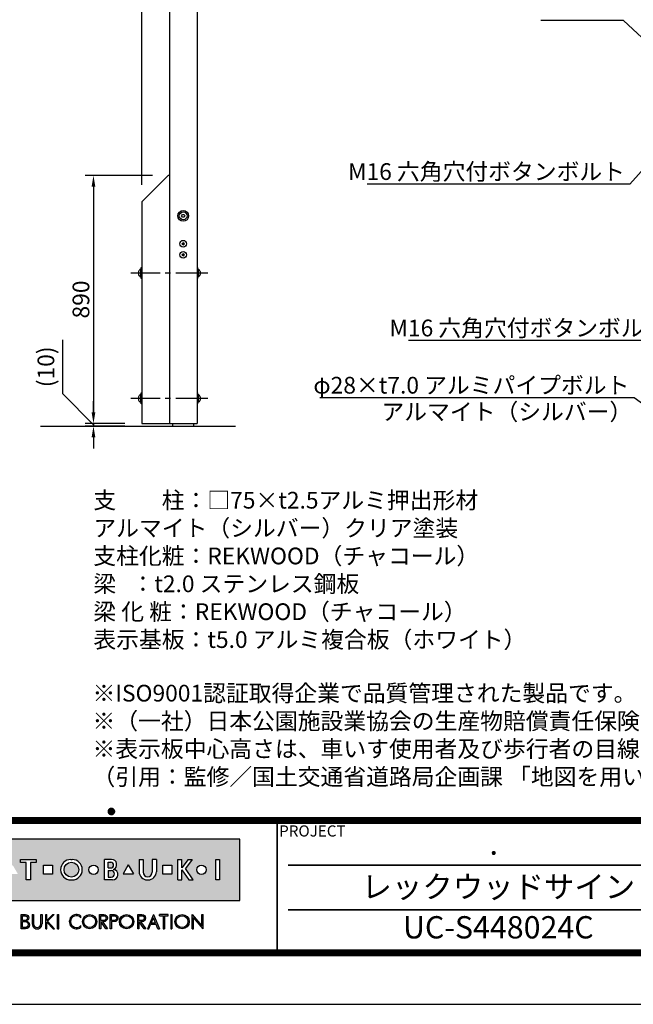
# Model space of a CAD drawing. Extents: x 0 to 8400, y 0 to 5940.
# Drawn here: x 3966 to 6169, y 0 to 3533 of the extents above; entities that cross this region are included whole.
import ezdxf
from ezdxf.enums import TextEntityAlignment as Align

# ---------------------------------------------------------------- set-up
doc = ezdxf.new("R2010")
doc.units = 0
doc.header["$LTSCALE"] = 6
doc.linetypes.add('CENTER2', pattern=[28.575000000000003, 19.05, -3.175, 3.175, -3.175])
doc.layers.get('0').update_dxf_attribs({"linetype": 'CONTINUOUS'})
doc.layers.get('DEFPOINTS').update_dxf_attribs({"linetype": 'CONTINUOUS'})
for name, color, linetype in [('P001', 131, 'CONTINUOUS'), ('P004', 41, 'CONTINUOUS'), ('P020', 121, 'CONTINUOUS'), ('P_1CENTER', 2, 'CONTINUOUS'), ('P_2DIM', 6, 'CONTINUOUS'), ('P_3TEXT', 60, 'CONTINUOUS'), ('P_5DRAWFRAME', 104, 'CONTINUOUS'), ('P_7THICK', 7, 'CONTINUOUS')]:
    doc.layers.add(name, color=color, linetype=linetype)
doc.styles.add('BIGFONT', font='simplex.shx', dxfattribs={"bigfont": 'extfont2.shx'})
doc.dimstyles.new('DIMBIGFONT$0', dxfattribs={"dimscale": 20, "dimtxt": 3, "dimasz": 2, "dimexe": 1.5, "dimexo": 3, "dimgap": 0.75, "dimtad": 1, "dimdec": 1, "dimtxsty": 'BIGFONT', "dimsah": 1, "dimcen": 0, "dimclrt": 230, "dimadec": 1, "dimazin": 3, "dimtfac": 0.6, "dimtdec": 1, "dimtofl": 0, "dimtmove": 0, "dimatfit": 3, "dimtvp": 1, "dimtolj": 1})
doc.dimstyles.new('DIMBIGFONT$7', dxfattribs={"dimscale": 20, "dimtxt": 3, "dimasz": 2, "dimexe": 1.5, "dimexo": 3, "dimgap": 0.75, "dimtad": 1, "dimdec": 1, "dimtxsty": 'BIGFONT', "dimsah": 1, "dimcen": 0, "dimclrt": 230, "dimadec": 1, "dimazin": 3, "dimtfac": 0.6, "dimtdec": 1, "dimtofl": 0, "dimtmove": 0, "dimatfit": 3, "dimtvp": 1, "dimtolj": 1})

# ---------------------------------------------------------------- blocks, each defined once
blk = doc.blocks.new('DFP3')
h = blk.add_hatch(color=83)
h.paths.add_polyline_path([(180.7771999999999, 29.65329999999994), (180.7771999999999, 18.64834950495063), (237.7772, 18.64834950495063), (237.7772, 29.65329999999994)])
h.paths.add_polyline_path([(204.1796504950495, 24.95080000000035), (204.1796504950495, 23.35084950495056), (202.5796999999999, 23.35084950495056), (202.5796999999999, 24.95080000000001)], flags=16)
h.paths.add_polyline_path([(207.4712594059405, 25.98498316831709), (207.697001980198, 25.98498316831709, -1), (207.697001980198, 22.31666633663386), (207.4712594059405, 22.31666633663386, -1)], flags=16)
h.paths.add_polyline_path([(208.9103683168316, 24.15082475247547, -1), (206.2578930693068, 24.15082475247547, -1)], flags=0)
h.paths.add_polyline_path([(201.2633386138613, 25.9849831683171), (201.2633386138613, 25.42062673267328), (200.2192792079208, 25.42062673267328), (200.2192792079208, 22.31666633663386), (199.4856158415841, 22.31666633663386), (199.4856158415841, 25.42062673267328), (198.4415564356435, 25.42062673267328), (198.4415564356435, 25.98498316831709)], flags=16)
h.paths.add_polyline_path([(212.4028175742573, 24.15082475247547, -1), (210.7228695544553, 24.15082475247547, -1)], flags=16)
h.paths.add_polyline_path([(197.9543973209085, 23.40117101048351), (196.1069333721607, 23.40117101048351), (197.0306653465346, 25.00112150553295)], flags=16)
h.paths.add_polyline_path([(213.5098732673266, 25.9849831683171), (214.7937841584158, 25.98498316831709, -0.8268396299405429), (215.132258940184, 24.21557239597574, -0.9235794106673716), (214.9811397058823, 22.31666633663386), (213.5098732673266, 22.31666633663386)], flags=16)
h.paths.add_polyline_path([(193.0237346534653, 22.31666633663386), (192.7979920792079, 22.31666633663386, -1), (192.7979920792079, 25.98498316831709), (193.0237346534653, 25.98498316831709, -1)], flags=16)
h.paths.add_polyline_path([(214.1588831683168, 25.47706237623782), (214.6385861386138, 25.47706237623782, -1), (214.6385861386138, 24.46122079207927), (214.1588831683168, 24.46122079207927)], flags=0)
h.paths.add_polyline_path([(214.1588831683168, 23.98151782178226), (214.7373485148514, 23.98151782178226, -1.000000696587788), (214.7373485148514, 22.82458712871313), (214.1588831683167, 22.82458712871313)], flags=0)
h.paths.add_polyline_path([(194.237100990099, 24.15082475247547, -1), (191.5846257425742, 24.15082475247547, -1)], flags=0)
h.paths.add_polyline_path([(216.8470323820617, 23.40117101048351), (217.7707643564355, 25.001121505533), (218.6944963308095, 23.40117101048351)], flags=16)
h.paths.add_polyline_path([(189.5181641089108, 24.15082475247547, -1), (187.8382160891088, 24.15082475247547, -1)], flags=16)
h.paths.add_polyline_path([(219.7177940594059, 25.98498316831709), (220.4514574257425, 25.98498316831709), (220.4514574257425, 23.69933960396035, 1.000000186147331), (222.0880910891088, 23.69933960396035), (222.0880910891088, 25.9849831683171), (222.8217544554455, 25.98498316831709), (222.8217544554455, 23.79810198019809, -0.4142135623730698), (221.3403188118811, 22.31666633663386), (221.1992297029703, 22.31666633663386, -0.4142135623731069), (219.7177940594059, 23.79810198019822)], flags=16)
h.paths.add_polyline_path([(187.0697742574257, 25.98498316831709), (185.8689092457776, 24.35977938264444), (187.267299009901, 22.31666633663386), (186.4772, 22.31666633663386), (185.2073980198019, 24.15082475247546), (185.2073980198019, 22.31666633663386), (184.5019524752474, 22.31666633663385), (184.5019524752474, 25.98498316831709), (185.2073980198019, 25.98498316831709), (185.2073980198019, 24.47750579499151), (186.3492172393709, 25.9849831683171)], flags=16)
h.paths.add_polyline_path([(223.9970267326732, 24.95080000000002), (225.5969772277228, 24.95080000000001), (225.5969772277228, 23.35084950495056), (223.9970267326732, 23.35084950495056)], flags=16)
h.paths.add_polyline_path([(226.687596039604, 25.98498316831709), (227.3930415841584, 25.9849831683171), (227.3930415841584, 24.4775057949916), (228.5348608037275, 25.98498316831709), (229.2554178217821, 25.98498316831709), (228.0545528101339, 24.35977938264445), (229.4529425742574, 22.31666633663386), (228.6628435643564, 22.31666633663386), (227.3930415841584, 24.15082475247553), (227.3930415841584, 22.31666633663386), (226.6875960396039, 22.31666633663386)], flags=16)
h.paths.add_polyline_path([(231.7602433168317, 24.15082475247547, -1), (230.0802952970297, 24.15082475247547, -1)], flags=16)
h.paths.add_polyline_path([(233.4880910891088, 25.9849831683171), (234.1653188118812, 25.98498316831709), (234.1653188118811, 22.31666633663385), (233.4880910891088, 22.31666633663386)], flags=16)
h = blk.add_hatch(color=0)
edge = h.paths.add_edge_path(flags=16)
edge.add_line((198.7944098991748, 15.89827044520379), (199.2657164076198, 15.89827127513954))
edge.add_arc((199.2657171527633, 15.47511681969394), 0.4231544554462469, -90.00010089361018, 90.00010089361012, ccw=False)
edge.add_line((199.2657164076198, 15.05196236424835), (198.7944098991748, 15.05196236424835))
edge.add_line((198.7944098991748, 15.05196236424835), (198.7944098991748, 15.89827044520379))
edge = h.paths.add_edge_path(flags=16)
edge.add_line((198.7944098991748, 14.87128448131298), (199.2657164076198, 14.87128448131298))
edge.add_arc((199.2657164076198, 14.31724539424268), 0.5540390870702971, -90, 90, ccw=False)
edge.add_line((199.2657164076198, 13.76320630717238), (198.7944098991748, 13.76320630717238))
edge.add_line((198.7944098991748, 13.76320630717238), (198.7944098991748, 14.87128448131298))
edge = h.paths.add_edge_path()
edge.add_line((198.5685627529896, 16.1241184213247), (199.3334707174625, 16.1241184213247))
edge.add_arc((199.3334707174625, 15.54287112953676), 0.5812472917879354, -90, 90, ccw=False)
edge.add_arc((199.3334707174625, 14.24949149936813), 0.7121323383808971, -90, 90, ccw=False)
edge.add_line((199.3334707174625, 13.53735916098724), (198.5685627529896, 13.53735916098692))
edge.add_line((198.5685627529896, 13.53735916098692), (198.5685627529896, 16.1241184213247))
for points in [[(200.7873865153659, 16.1241184213247), (200.5615393691806, 16.1241184213247), (200.5615393691806, 14.41141449004919, 0.9993112080576029), (202.3096508572413, 14.41020999000819), (202.3096508572412, 16.1241184213247), (202.0838037110561, 16.1241184213247), (202.0838037110561, 14.41141449004919, -1), (200.7873865153659, 14.41141449004919)], [(209.2881845934089, 13.81794368446969), (209.2881845934089, 14.12892027475158, -2.667269372855936), (209.2881845934089, 15.53256394704789), (209.2881845934089, 15.84354053732978, 2.071285835562603)], [(223.371153347049, 16.10296667409115), (223.371153347049, 15.87711952790606), (224.0378906796058, 15.87711952790607), (224.0378906796058, 13.51620741375338), (224.263738655727, 13.51620741375338), (224.263738655727, 15.87711952790607), (224.9304759882837, 15.87711952790607), (224.9304759882837, 16.10296667409115)]]:
    blk.add_hatch(color=0).paths.add_polyline_path(points)
h = blk.add_hatch(color=0)
h.paths.add_polyline_path([(203.266972828703, 14.92233052091694), (204.4735004932343, 16.1241184213247), (204.247653347049, 16.1241184213247), (203.1836588799552, 15.06430434153459), (203.1836588799553, 16.1241184213247), (202.9712907232867, 16.1241184213247), (202.9712907232867, 13.53735916098692), (203.1836588799553, 13.53735916098692), (203.1836588799552, 14.76717399791191), (204.313419960328, 13.53735916098693), (204.5392679364492, 13.53735916098693)])
h.paths.add_polyline_path([(205.3050016871772, 16.1241184213247), (205.0791545409919, 16.1241184213247), (205.0791545409919, 13.53735916098692), (205.3050016871772, 13.53735916098692)])
h = blk.add_hatch(color=0)
h.paths.add_polyline_path([(209.5578390779751, 14.83074211089973, 1), (212.1446049778004, 14.83074211089973, 1)])
h.paths.add_polyline_path([(211.9187578316151, 14.83074211089973, -1.000000127167677), (209.7836862241603, 14.83074211089973, -1.000000127167677)], flags=16)
h = blk.add_hatch(color=0)
h.paths.add_polyline_path([(212.6219144128614, 13.53735916098692), (212.8477623889827, 13.53735916098692), (212.8477623889827, 14.83074211089974), (213.7832587052317, 13.53735916098692), (214.0592115736069, 13.53735916098692), (213.1511404903222, 14.83074211089974), (213.3857525899145, 14.83074211089973, 1), (213.3857525899145, 16.12412506081216), (212.6219144128615, 16.12412506081216)])
h.paths.add_polyline_path([(212.8477623889827, 15.89827708469125), (213.3857525899145, 15.89827708469124, -1), (213.3857525899144, 15.05658925708469), (212.8477623889826, 15.05658925708481)], flags=16)
h = blk.add_hatch(color=0)
edge = h.paths.add_edge_path()
edge.add_line((214.5233134082022, 16.12412506081216), (215.2871507553193, 16.12412423087619))
edge.add_arc((215.2871500526669, 15.47743317088784), 0.6466910599887343, -89.99993774613517, 89.99993774613517, ccw=False)
edge.add_line((215.2871507553193, 14.83074211089949), (214.7491605543875, 14.83074211089949))
edge.add_line((214.7491605543875, 14.83074211089949), (214.7491605543875, 13.53735916098692))
edge.add_line((214.7491605543875, 13.53735916098692), (214.5233134082022, 13.53735916098692))
edge.add_line((214.5233134082022, 13.53735916098692), (214.5233134082022, 16.12412506081216))
edge = h.paths.add_edge_path(flags=16)
edge.add_line((214.7491605543875, 15.89827708469124), (215.2871507553193, 15.89827708469124))
edge.add_arc((215.2871507553193, 15.47743317088803), 0.4208439138032176, -90, 90, ccw=False)
edge.add_line((215.2871507553193, 15.05658925708481), (214.7491605543875, 15.05658925708481))
edge.add_line((214.7491605543875, 15.05658925708481), (214.7491605543875, 15.89827708469124))
h = blk.add_hatch(color=0)
h.paths.add_polyline_path([(216.1804215910794, 14.83074211089973, 1), (218.7671874909046, 14.83074211089973, 1)])
h.paths.add_polyline_path([(218.5413403447194, 14.83074211089973, -1.000000127167677), (216.4062687372646, 14.83074211089973, -1.000000127167677)], flags=16)
h = blk.add_hatch(color=0)
h.paths.add_polyline_path([(220.0043738188021, 14.83074211089974), (220.2389859183945, 14.83074211089973, 1), (220.2389859183945, 16.12412506081216), (219.4751477413414, 16.12412506081216), (219.4751477413414, 13.53735916098692), (219.7009957174627, 13.53735916098692), (219.7009957174627, 14.83074211089975), (220.6364920337118, 13.53735916098692), (220.9124449020869, 13.53735916098692)])
h.paths.add_polyline_path([(219.7009957174626, 15.05658925708481), (219.7009957174626, 15.89827708469124), (220.2389859183945, 15.89827708469124, -1), (220.2389859183944, 15.05658925708469)], flags=16)
h = blk.add_hatch(color=0)
h.paths.add_polyline_path([(222.2898978723839, 16.12412506081215), (221.2189402427974, 13.53735916098692), (221.4633787838575, 13.53735916098693), (221.7907669317899, 14.32812626931532), (222.7890279830421, 14.32812626931532), (223.1164161309745, 13.53735916098692), (223.3608546720345, 13.53735916098692)])
h.paths.add_polyline_path([(222.2898978723839, 15.53371444636842), (222.6955232509512, 14.55397424543662), (221.8842716638807, 14.55397424543661)], flags=16)
h = blk.add_hatch(color=0)
h.paths.add_polyline_path([(225.626012097777, 16.12412506081215), (225.4001649515919, 16.12412506081215), (225.4001649515919, 13.53735916098692), (225.626012097777, 13.53735916098692)])
h.paths.add_polyline_path([(226.1408147186274, 14.83074211089973, 1), (228.7275806184527, 14.83074211089973, 1)])
h.paths.add_polyline_path([(228.5017334722675, 14.83074211089973, -1.000000127167677), (226.3666618648126, 14.83074211089973, -1.000000127167677)], flags=16)
h.paths.add_polyline_path([(229.2785510174043, 13.53735916098692), (229.5043989935255, 13.53735916098692), (229.5043989935255, 15.57938333105119), (231.2173510756454, 13.53735916098695), (231.2173510756455, 16.12412506081215), (230.9915030995243, 16.12412506081215), (230.9915030995243, 14.0821008907483), (229.2785510174043, 16.12412506081215)])
at = {"color": 0}
for p, q in [((214.1500001919297, 34.59999999999991), (214.7500001919296, 35.19999999999982)), ((214.1500001919297, 34.59999999999991), (214.7500001919296, 34)), ((214.1537481919295, 34.53303800000003), (214.8169621919295, 35.19625200000019)), ((214.1537481919295, 34.66696200000024), (214.8169621919295, 34.00374800000009)), ((214.1547661919297, 34.67547699999977), (214.6745231919297, 35.1952339999998)), ((214.1547661919297, 34.52452300000004), (214.6745231919297, 34.00476600000002)), ((214.1637421919295, 34.47232100000019), (214.8776791919295, 35.18625800000018)), ((214.1637421919295, 34.72767900000008), (214.8776791919295, 34.01374200000009)), ((214.1729561919295, 34.76437699999997), (214.5856231919295, 35.17704400000002)), ((214.1729561919295, 34.43562299999985), (214.5856231919295, 34.02295599999979)), ((214.1787211919296, 34.41658899999993), (214.9334111919296, 35.17127900000014)), ((214.1787211919296, 34.78341099999989), (214.9334111919296, 34.02872100000013)), ((214.1979081919297, 34.36506499999996), (214.9849351919295, 35.15209199999981)), ((214.1979081919297, 34.83493499999986), (214.9849351919295, 34.04790800000001)), ((214.2208011919295, 34.31724799999984), (215.0327521919297, 35.12919899999997)), ((214.2208011919295, 34.88275199999998), (215.0327521919297, 34.07080099999985)), ((214.2210101919296, 34.88314200000013), (214.4668581919296, 35.12899000000016)), ((214.2210101919296, 34.31685800000014), (214.4668581919296, 34.07101000000011)), ((214.2470671919296, 34.27280299999984), (215.0771971919297, 35.10293300000012)), ((214.2470671919296, 34.92719699999998), (215.0771971919297, 34.09706700000015)), ((214.2764861919296, 34.23151099999995), (215.1184891919295, 35.07351400000016)), ((214.2764861919296, 34.96848899999986), (215.1184891919295, 34.12648600000011)), ((214.3089261919297, 34.19324000000006), (215.1567601919294, 35.04107400000021)), ((214.3089261919297, 35.00676000000021), (215.1567601919294, 34.15892600000006)), ((214.3443241919297, 35.04207200000019), (215.1920721919296, 34.19432400000005)), ((214.3443241919297, 34.15792800000008), (215.1920721919296, 35.00567599999977)), ((214.3826831919296, 35.07442399999991), (215.2244241919296, 34.23268300000018)), ((214.3826831919296, 34.12557599999991), (215.2244241919296, 34.96731700000009)), ((214.4240651919297, 35.10375199999999), (215.2537521919297, 34.27406500000006)), ((214.4240651919297, 34.09624799999983), (215.2537521919297, 34.92593500000021)), ((214.4686061919295, 35.12992200000008), (215.2799221919298, 34.31860599999982)), ((214.4686061919295, 34.07007800000019), (215.2799221919298, 34.881394)), ((214.5165271919296, 35.15271200000007), (215.3027121919297, 34.36652700000013)), ((214.5165271919296, 34.04728800000021), (215.3027121919297, 34.83347300000014)), ((214.5681661919296, 35.17178400000012), (215.3217841919296, 34.41816599999993)), ((214.5681661919296, 34.02821600000016), (215.3217841919296, 34.78183399999989)), ((214.6240321919298, 35.18662799999993), (215.3366281919296, 34.47403200000008)), ((214.6240321919298, 34.01337199999989), (215.3366281919296, 34.72596800000019)), ((214.6849121919298, 35.19645899999978), (215.3464591919295, 34.53491200000008)), ((214.6849121919298, 34.00354100000004), (215.3464591919295, 34.6650880000002)), ((214.7520851919297, 35.19999599999983), (215.3499961919295, 34.60208499999999)), ((214.7520851919297, 34.00000399999999), (215.3499961919295, 34.59791499999983)), ((214.8278661919297, 35.19492600000012), (215.3449261919296, 34.67786599999999)), ((214.8278661919297, 34.00507400000015), (215.3449261919296, 34.52213399999982)), ((214.9172991919295, 35.17620399999987), (215.3262041919295, 34.76729900000009)), ((214.9172991919295, 34.02379599999995), (215.3262041919295, 34.43270100000018)), ((215.0376741919297, 35.12653899999987), (215.2765391919295, 34.88767400000006)), ((215.0376741919297, 34.07346099999995), (215.2765391919295, 34.31232600000021)), ((21.5, 33.5), (408, 33.5)), ((21.5, 33.44999999999982), (408, 33.44999999999982)), ((21.5, 33.40000000000009), (408, 33.40000000000009)), ((21.5, 33.34999999999991), (408, 33.34999999999991)), ((21.5, 33.30000000000018), (408, 33.30000000000018)), ((21.5, 33.25), (408, 33.25)), ((21.5, 33.19999999999982), (408, 33.19999999999982)), ((21.5, 33.15000000000009), (408, 33.15000000000009)), ((21.5, 33.09999999999991), (408, 33.09999999999991)), ((21.5, 33.05000000000018), (408, 33.05000000000018)), ((21.5, 33), (408, 33)), ((21.5, 32.94999999999982), (408, 32.94999999999982)), ((21.5, 32.90000000000009), (408, 32.90000000000009)), ((21.5, 32.84999999999991), (408, 32.84999999999991)), ((21.5, 32.80000000000018), (408, 32.80000000000018)), ((21.5, 32.75), (408, 32.75)), ((21.5, 32.69999999999982), (408, 32.69999999999982)), ((21.5, 32.65000000000009), (408, 32.65000000000009)), ((21.5, 32.59999999999991), (408, 32.59999999999991)), ((21.5, 32.55000000000018), (408, 32.55000000000018)), ((21.5, 32.5), (408, 32.5)), ((244.4749999999999, 33), (244.4749999999999, 9)), ((244.5250000000001, 33), (244.5250000000001, 9)), ((246.5, 25.02500000000009), (321.5, 25.02500000000009)), ((246.5, 24.97499999999991), (321.5, 24.97499999999991)), ((200.5615393691806, 16.1241184213247), (200.5615393691806, 14.41141449004919)), ((200.5615393691806, 16.1241184213247), (200.7873865153659, 16.1241184213247)), ((200.7873865153659, 16.1241184213247), (200.7873865153659, 14.41141449004919)), ((202.0838037110561, 14.41141449004919), (202.0838037110561, 16.1241184213247)), ((202.0838037110561, 16.1241184213247), (202.3096508572413, 16.1241184213247)), ((202.3096508572413, 16.1241184213247), (202.3096508572413, 14.41261899202532)), ((202.9712907232867, 16.1241184213247), (203.1836588799553, 16.1241184213247)), ((202.9712907232867, 13.53735916098692), (202.9712907232867, 16.1241184213247)), ((203.1836588799553, 15.06430434153457), (203.1836588799553, 16.1241184213247)), ((203.1836588799553, 15.06430434153457), (204.247653347049, 16.1241184213247)), ((203.266972828703, 14.92233052091694), (204.4735004932343, 16.1241184213247)), ((204.247653347049, 16.1241184213247), (204.4735004932343, 16.1241184213247)), ((205.0791545409919, 13.53735916098692), (205.0791545409919, 16.1241184213247)), ((205.0791545409919, 16.1241184213247), (205.3050016871772, 16.1241184213247)), ((205.3050016871772, 13.53735916098692), (205.3050016871772, 16.1241184213247)), ((222.2898978723839, 16.12412506081215), (221.2189402427975, 13.53735916098692)), ((222.2898978723839, 16.12412506081215), (223.3608546720345, 13.53735916098692)), ((224.9304759882837, 16.10755455993867), (223.371153347049, 16.10755455993867)), ((224.9304759882837, 16.10296667409115), (223.371153347049, 16.10296667409115)), ((223.371153347049, 15.87711952790607), (223.371153347049, 16.10296667409115)), ((224.9304759882837, 15.87711952790607), (224.9304759882837, 16.10296667409115)), ((225.4001649515919, 16.12412506081215), (225.4001649515919, 13.53735916098692)), ((225.4001649515919, 16.12412506081215), (225.626012097777, 16.12412506081215)), ((225.626012097777, 16.12412506081215), (225.626012097777, 13.53735916098692)), ((229.2785510174043, 13.53735916098692), (229.2785510174043, 16.12412506081215)), ((229.2785510174043, 16.12412506081215), (230.9915030995243, 14.08210089074827)), ((230.9915030995243, 14.08210089074827), (230.9915030995243, 16.12412506081215)), ((230.9915030995243, 16.12412506081215), (231.2173510756454, 16.12412506081215)), ((231.2173510756454, 13.53735916098692), (231.2173510756454, 16.12412506081215)), ((246.5, 17.02500000000009), (321.5, 17.02500000000009)), ((246.5, 16.97499999999991), (321.5, 16.97499999999991)), ((203.1836588799553, 13.53735916098692), (203.1836588799553, 14.76717399791187)), ((203.1836588799553, 14.76717399791187), (204.313419960328, 13.53735916098692)), ((203.266972828703, 14.92233052091694), (204.5392679364492, 13.53735916098692)), ((209.2881845934089, 15.53256332522697), (209.2881845934089, 15.84354031998514)), ((221.4633787838575, 13.53735916098692), (221.7907669317899, 14.32812626931532)), ((222.789027983042, 14.32812626931532), (221.7907669317899, 14.32812626931532)), ((221.8842716638807, 14.55397424543661), (222.2898978723839, 15.53371444636832)), ((222.6955232509512, 14.55397424543661), (221.8842716638807, 14.55397424543661)), ((222.6955232509512, 14.55397424543661), (222.2898978723839, 15.53371444636832)), ((223.1164161309745, 13.53735916098692), (222.789027983042, 14.32812626931532)), ((223.371153347049, 15.87711952790607), (224.0378906796058, 15.87711952790607)), ((224.0378906796058, 15.87711952790607), (224.0378906796058, 13.51620741375338)), ((224.263738655727, 15.87711952790607), (224.263738655727, 13.51620741375338)), ((224.263738655727, 15.87711952790607), (224.9304759882837, 15.87711952790607)), ((229.5043989935255, 13.53735916098692), (229.5043989935255, 15.57938333105119)), ((231.2173510756454, 13.53735916098692), (229.5043989935255, 15.57938333105119)), ((202.9712907232867, 13.53735916098692), (203.1836588799553, 13.53735916098692)), ((204.313419960328, 13.53735916098692), (204.5392679364492, 13.53735916098692)), ((205.0791545409919, 13.53735916098692), (205.3050016871772, 13.53735916098692)), ((209.2881845934089, 13.81794390181394), (209.2881845934089, 14.12892089657249)), ((221.2189402427975, 13.53735916098692), (221.4633787838575, 13.53735916098692)), ((223.1164161309745, 13.53735916098692), (223.3608546720345, 13.53735916098692)), ((224.0378906796058, 13.51620741375338), (224.263738655727, 13.51620741375338)), ((225.4001649515919, 13.53735916098692), (225.626012097777, 13.53735916098692)), ((229.2785510174043, 13.53735916098692), (229.5043989935255, 13.53735916098692)), ((21.5, 9.75), (408, 9.75)), ((21.5, 9.699999999999818), (408, 9.699999999999818)), ((21.5, 9.650000000000091), (408, 9.650000000000091)), ((21.5, 9.599999999999909), (408, 9.599999999999909)), ((21.5, 9.550000000000182), (408, 9.550000000000182)), ((21.5, 9.5), (408, 9.5)), ((21.5, 9.449999999999818), (408, 9.449999999999818)), ((21.5, 9.400000000000091), (408, 9.400000000000091)), ((21.5, 9.349999999999909), (408, 9.349999999999909)), ((21.5, 9.300000000000182), (408, 9.300000000000182)), ((21.5, 9.25), (408, 9.25)), ((21.5, 9.199999999999818), (408, 9.199999999999818)), ((21.5, 9.150000000000091), (408, 9.150000000000091)), ((21.5, 9.099999999999909), (408, 9.099999999999909)), ((21.5, 9.050000000000182), (408, 9.050000000000182)), ((21.5, 9), (408, 9)), ((21.5, 8.949999999999818), (408, 8.949999999999818)), ((21.5, 8.900000000000091), (408, 8.900000000000091)), ((21.5, 8.849999999999909), (408, 8.849999999999909)), ((21.5, 8.800000000000182), (408, 8.800000000000182)), ((21.5, 8.75), (408, 8.75))]:
    blk.add_line(p, q, dxfattribs=at)
at = {"color": 83}
for p, q in [((198.4415564356435, 25.42062673267328), (198.4415564356435, 25.98498316831709)), ((198.4415564356435, 25.98498316831709), (201.2633386138613, 25.98498316831709)), ((199.4856158415841, 25.42062673267328), (198.4415564356435, 25.42062673267328)), ((199.4856158415841, 22.31666633663386), (199.4856158415841, 25.42062673267328)), ((200.2192792079208, 25.42062673267328), (200.2192792079208, 22.31666633663386)), ((201.2633386138613, 25.42062673267328), (200.2192792079208, 25.42062673267328)), ((201.2633386138613, 25.98498316831709), (201.2633386138613, 25.42062673267328)), ((202.5796999999999, 24.95080000000002), (204.1796504950495, 24.95080000000002)), ((202.5796999999999, 23.35084950495056), (202.5796999999999, 24.95080000000002)), ((204.1796504950495, 24.95080000000002), (204.1796504950495, 23.35084950495056)), ((207.4712594059405, 25.98498316831709), (207.697001980198, 25.98498316831709)), ((214.7937841584158, 25.98498316831709), (213.5098732673266, 25.98498316831709)), ((213.5098732673266, 22.31666633663386), (213.5098732673266, 25.98498316831709)), ((214.1588831683168, 24.46122079207927), (214.1588831683168, 25.47706237623782)), ((214.1588831683168, 25.47706237623782), (214.6385861386138, 25.47706237623782)), ((217.7707643564356, 25.00112150553296), (216.8470323820617, 23.40117101048351)), ((217.7707643564356, 25.00112150553296), (218.6944963308095, 23.40117101048351)), ((219.7177940594059, 25.98498316831709), (220.4514574257425, 25.98498316831709)), ((219.7177940594059, 25.98498316831709), (219.7177940594059, 23.7981019801981)), ((220.4514574257425, 25.98498316831709), (220.4514574257425, 23.69933960396035)), ((222.8217544554455, 25.98498316831709), (222.0880910891088, 25.98498316831709)), ((222.0880910891088, 25.98498316831709), (222.0880910891088, 23.69933960396035)), ((222.8217544554455, 25.98498316831709), (222.8217544554455, 23.7981019801981)), ((223.9970267326732, 23.35084950495056), (223.9970267326732, 24.95080000000002)), ((223.9970267326732, 24.95080000000002), (225.5969772277228, 24.95080000000002)), ((225.5969772277228, 24.95080000000002), (225.5969772277228, 23.35084950495056)), ((226.6875960396039, 25.98498316831709), (227.3930415841584, 25.98498316831709)), ((226.6875960396039, 22.31666633663386), (226.6875960396039, 25.98498316831709)), ((228.5348608037274, 25.98498316831709), (227.3930415841584, 24.47750579499154)), ((227.3930415841584, 24.47750579499154), (227.3930415841584, 25.98498316831709)), ((229.2554178217821, 25.98498316831709), (228.0545528101339, 24.35977938264443)), ((228.5348608037274, 25.98498316831709), (229.2554178217821, 25.98498316831709)), ((233.4880910891088, 22.31666633663386), (233.4880910891088, 25.98498316831709)), ((233.4880910891088, 25.98498316831709), (234.1653188118811, 25.98498316831709)), ((234.1653188118811, 25.98498316831709), (234.1653188118811, 22.31666633663386)), ((204.1796504950495, 23.35084950495056), (202.5796999999999, 23.35084950495056)), ((214.1588831683168, 24.46122079207927), (214.6385861386138, 24.46122079207927)), ((214.1588831683168, 23.98151782178226), (214.7373485148514, 23.98151782178226)), ((214.1588831683168, 23.98151782178226), (214.1588831683168, 22.82458712871313)), ((216.8470323820617, 23.40117101048351), (218.6944963308095, 23.40117101048351)), ((225.5969772277228, 23.35084950495056), (223.9970267326732, 23.35084950495056)), ((227.3930415841584, 22.31666633663386), (227.3930415841584, 24.15082475247547)), ((227.3930415841584, 24.15082475247547), (228.6628435643564, 22.31666633663386)), ((229.4529425742574, 22.31666633663386), (228.0545528101339, 24.35977938264443)), ((200.2192792079208, 22.31666633663386), (199.4856158415841, 22.31666633663386)), ((207.4712594059405, 22.31666633663386), (207.697001980198, 22.31666633663386)), ((214.9811397058823, 22.31666633663386), (213.5098732673266, 22.31666633663386)), ((214.1588831683168, 22.82458712871313), (214.7373485148514, 22.82458712871313)), ((221.1992297029703, 22.31666633663386), (221.3403188118812, 22.31666633663386)), ((226.6875960396039, 22.31666633663386), (227.3930415841584, 22.31666633663386)), ((228.6628435643564, 22.31666633663386), (229.4529425742574, 22.31666633663386)), ((234.1653188118811, 22.31666633663386), (233.4880910891088, 22.31666633663386))]:
    blk.add_line(p, q, dxfattribs=at)
blk.add_lwpolyline([(180.7771999999999, 18.64834950495063), (237.7772, 18.64834950495063), (237.7772, 29.65329999999994), (180.7771999999999, 29.65329999999994)], close=True, dxfattribs=at)
at = {"color": 0}
for points in [[(199.3334707174625, 14.96162383774903, -1), (199.3334707174625, 13.53735916098724), (198.5685627529896, 13.53735916098692), (198.5685627529896, 16.1241184213247)], [(198.5685627529896, 16.1241184213247), (199.3334707174625, 16.1241184213247, -1), (199.3334707174625, 14.96162383774882, -0.2926436946032611)], [(212.6219144128614, 16.12412506081216), (213.3857525899145, 16.12412506081216, -1.000000000000001), (213.3857525899145, 14.83074211089973), (213.1511404903222, 14.83074211089973), (214.0592115736069, 13.53735916098692), (213.7832587052318, 13.53735916098692), (212.8477623889827, 14.83074211089973), (212.8477623889827, 13.53735916098692), (212.6219144128614, 13.53735916098692), (212.6219144128614, 16.12412506081216)], [(214.5233134082022, 16.12412506081216), (215.2871507553193, 16.12412423087619, -0.9999989134656457), (215.2871507553193, 14.83074211089949, -5.432674547e-07), (214.7491605543875, 14.83074211089949), (214.7491605543875, 13.53735916098692), (214.5233134082022, 13.53735916098692), (214.5233134082022, 16.12412506081216)], [(219.4751477413414, 16.12412506081216), (220.2389859183945, 16.12412506081216, -1.000000000000001), (220.2389859183945, 14.83074211089973), (220.0043738188021, 14.83074211089973), (220.9124449020869, 13.53735916098692), (220.6364920337118, 13.53735916098692), (219.7009957174627, 14.83074211089973), (219.7009957174627, 13.53735916098692), (219.4751477413414, 13.53735916098692), (219.4751477413414, 16.12412506081216)], [(198.7944098991748, 15.89827044520379), (199.2657164076198, 15.89827127513954, -1.000001760927264), (199.2657164076198, 15.05196236424835), (198.7944098991748, 15.05196236424835), (198.7944098991748, 15.89827044520379)], [(198.7944098991748, 14.87128448131298), (199.2657164076198, 14.87128448131298, -1), (199.2657164076198, 13.76320630717238), (198.7944098991748, 13.76320630717238), (198.7944098991748, 14.87128448131298)], [(212.8477623889826, 15.89827708469124), (213.3857525899145, 15.89827708469124, -1), (213.3857525899145, 15.05658925708469), (212.8477623889826, 15.05658925708481), (212.8477623889826, 15.89827708469124)], [(214.7491605543875, 15.89827708469124), (215.2871507553193, 15.89827708469124, -1), (215.2871507553193, 15.05658925708481), (214.7491605543875, 15.05658925708481), (214.7491605543875, 15.89827708469124)], [(219.7009957174626, 15.89827708469124), (220.2389859183945, 15.89827708469124, -1), (220.2389859183945, 15.05658925708469), (219.7009957174626, 15.05658925708481), (219.7009957174626, 15.89827708469124)]]:
    blk.add_lwpolyline(points, format="xyb", dxfattribs=at)
at = {"color": 83}
for centre, radius in [((207.5841306930692, 24.15082475247547), 1.326237623762377), ((211.5628435643563, 24.15082475247547), 0.8399740099009905), ((230.9202693069307, 24.15082475247547), 0.8399740099009905)]:
    blk.add_circle(centre, radius, dxfattribs=at)
at = {"color": 0}
for centre, radius in [((210.8512220278877, 14.83074211089973), 1.293382949912639), ((217.473804540992, 14.83074211089973), 1.293382949912639), ((217.473804540992, 14.83074211089973), 1.293382949912639), ((217.473804540992, 14.83074211089973), 1.293382949912639), ((227.43419766854, 14.83074211089973), 1.293382949912639), ((210.8512220278877, 14.83074211089973), 1.067535803727432), ((217.473804540992, 14.83074211089973), 1.067535803727432), ((227.43419766854, 14.83074211089973), 1.067535803727432)]:
    blk.add_circle(centre, radius, dxfattribs=at)
at = {"color": 83}
for centre, radius, start, end in [((207.4712594059405, 24.15082475247547), 1.834158415841585, 90, 270), ((207.697001980198, 24.15082475247547), 1.834158415841585, 270, 90), ((214.6385861386138, 24.96914158415854), 0.5079207920792081, 270, 90), ((214.7937841584158, 25.06790396039629), 0.9170792079207924, 291.6588350860839, 90), ((214.7373485148514, 23.40305247524751), 0.5784653465346538, 270, 90), ((214.9811397058823, 23.27213257134557), 0.955466234711707, 270, 80.8997242041225), ((221.1992297029703, 23.7981019801981), 1.481435643564357, 180, 270), ((221.2697742574257, 23.69933960396035), 0.8183168316831687, 180, 0), ((221.3403188118812, 23.7981019801981), 1.481435643564357, 270, 0)]:
    blk.add_arc(centre, radius, start, end, dxfattribs=at)
at = {"color": 0}
for centre, radius, start, end in [((208.4837725083769, 14.83074211089973), 1.293382949912639, 51.54173800000001, 308.458262), ((201.4355955281789, 14.41141449004919), 0.8740561589982532, 180, 0.0789570564544175), ((201.435595113211, 14.41141449004919), 0.6482085978451059, 180, 0), ((201.4355955281789, 14.41141449004919), 0.6482081828771116, 180, 0), ((208.4837725083769, 14.83074211089973), 1.067535803727432, 41.103548, 318.896452)]:
    blk.add_arc(centre, radius, start, end, dxfattribs=at)
at = {"layer": 'DEFPOINTS', "color": 0}
blk.add_line((0, 0), (420, 0), dxfattribs=at)
at = {"color": 0, "style": 'BIGFONT'}
blk.add_text('PROJECT', height=2, dxfattribs=at).set_placement((244.8585210000001, 30.1))
at = {"color": 83, "ltscale": 0.5, "style": 'BIGFONT', "flags": 8}
for tag, p in [('REV04', (26.47495122985561, 27.61385740103822)), ('REV03', (26.47495122985561, 21.70454253201979)), ('REV02', (26.47495122985561, 15.57545657700518)), ('REV01', (26.47495122985561, 10.32545657700518))]:
    blk.add_attdef(tag, text='', height=2, dxfattribs=at).set_placement(p, align=Align.BOTTOM_LEFT)
for tag, p in [('REVD4', (80.97889358425684, 27.61385740103822)), ('R4D', (92.67184913363053, 27.61385740103822)), ('R4C', (101.7968241336305, 27.61385740103822)), ('R4A', (110.9218241336305, 27.61385740103822)), ('REVD3', (80.97889358425684, 21.70454253201979)), ('R3D', (92.67184913363053, 21.70454253201979)), ('R3C', (101.7968241336305, 21.70454253201979)), ('R3A', (110.9218241336305, 21.70454253201979)), ('REVD2', (80.97889358425684, 15.57545657700518)), ('R2D', (92.67184913363053, 15.57545657700518)), ('R2C', (101.7968241336305, 15.57545657700518)), ('R2A', (110.9218241336305, 15.57545657700518)), ('REVD1', (80.97889358425684, 10.32545657700518)), ('R1D', (92.67184913363053, 10.32545657700518)), ('R1C', (101.7968241336305, 10.32545657700518)), ('R1A', (110.9218241336305, 10.32545657700518))]:
    blk.add_attdef(tag, text='', height=2, dxfattribs=at).set_placement(p, align=Align.BOTTOM_CENTER)
at = {"color": 83, "style": 'BIGFONT'}
for tag, height, p in [('PROJECT1', 4, (283.3767781158953, 25.59552576656833)), ('DATE', 3, (344.6767368508332, 25.84170330022686)), ('SCALE', 3, (379.6767368508332, 25.84170330022687)), ('PROJECT2', 4, (284.2017368508333, 17.84170330022687)), ('PROJECT3', 4, (284.2017368508333, 10.56670330022678)), ('DWGNO', 3, (358.6767368508332, 10.56670330022678))]:
    blk.add_attdef(tag, text='', height=height, dxfattribs=at).set_placement(p, align=Align.BOTTOM_CENTER)
blk = doc.blocks.new('*D13')
at = {"layer": 'DEFPOINTS', "color": 0}
for p in [(4602.375480848792, 4543.573623975291), (4602.375480848792, 4223.499984563003), (4404.375480848792, 2880.156838811559)]:
    blk.add_point(p, dxfattribs=at)
at = {"layer": 'P_2DIM', "color": 0}
for p, q in [((4404.375480848792, 2940.156838811559), (4404.375480848792, 4573.573623975291)), ((4602.375480848792, 4283.499984563003), (4602.375480848792, 4573.573623975291)), ((4444.375480848792, 4543.573623975291), (4562.375480848792, 4543.573623975291))]:
    blk.add_line(p, q, dxfattribs=at)
for points in [[(4444.375480848792, 4550.240290641958), (4444.375480848792, 4536.906957308624), (4404.375480848792, 4543.573623975291)], [(4562.375480848792, 4550.240290641958), (4562.375480848792, 4536.906957308624), (4602.375480848792, 4543.573623975291)]]:
    blk.add_solid(points, dxfattribs=at)
at = {"layer": 'P_2DIM', "color": 230, "insert": (4503.375480848792, 4641.787909689577), "char_height": 60, "attachment_point": 5, "style": 'BIGFONT'}
blk.add_mtext('\\A1;(198)', dxfattribs=at)
blk = doc.blocks.new('*D22')
at = {"layer": 'DEFPOINTS', "color": 0}
for p in [(4502.875480848796, 2974.207091344226), (4230.750796968463, 2084.207091344226), (4402.875480848796, 2084.207091344226)]:
    blk.add_point(p, dxfattribs=at)
at = {"layer": 'P_2DIM', "color": 0}
for p, q in [((4442.875480848796, 2974.207091344226), (4200.750796968464, 2974.207091344226)), ((4230.750796968464, 2934.207091344226), (4230.750796968463, 2124.207091344226)), ((4342.875480848796, 2084.207091344226), (4200.750796968463, 2084.207091344226))]:
    blk.add_line(p, q, dxfattribs=at)
for points in [[(4224.084130301797, 2934.207091344226), (4237.417463635131, 2934.207091344226), (4230.750796968464, 2974.207091344226)], [(4224.084130301796, 2124.207091344226), (4237.41746363513, 2124.207091344226), (4230.750796968463, 2084.207091344226)]]:
    blk.add_solid(points, dxfattribs=at)
at = {"layer": 'P_2DIM', "color": 230, "insert": (4185.750796968463, 2529.207091344226), "char_height": 60, "attachment_point": 5, "rotation": 90, "style": 'BIGFONT'}
blk.add_mtext('\\A1;890', dxfattribs=at)
blk = doc.blocks.new('*D23')
at = {"layer": 'DEFPOINTS', "color": 0}
for p in [(4230.750796968463, 2074.207091344224), (4402.875480848796, 2084.207091344226), (4402.875480848796, 2074.207091344224)]:
    blk.add_point(p, dxfattribs=at)
at = {"layer": 'P_2DIM', "color": 0}
for p, q in [((4120.656421442344, 2191.128013231425), (4120.656421442344, 2383.985156088568)), ((4230.750796968463, 2079.207091344225), (4120.656421442344, 2191.128013231425)), ((4230.750796968463, 2124.207091344226), (4230.750796968463, 2164.207091344226)), ((4342.875480848796, 2084.207091344226), (4200.750796968463, 2084.207091344226)), ((4342.875480848796, 2074.207091344224), (4200.750796968463, 2074.207091344224)), ((4230.750796968463, 2084.207091344226), (4230.750796968463, 2074.207091344224)), ((4230.750796968463, 2034.207091344225), (4230.750796968463, 1994.207091344225))]:
    blk.add_line(p, q, dxfattribs=at)
for points in [[(4224.084130301796, 2124.207091344226), (4237.41746363513, 2124.207091344226), (4230.750796968463, 2084.207091344226)], [(4224.084130301796, 2034.207091344225), (4237.41746363513, 2034.207091344225), (4230.750796968463, 2074.207091344224)]]:
    blk.add_solid(points, dxfattribs=at)
at = {"layer": 'P_2DIM', "color": 230, "insert": (4059.942135728058, 2287.556584659997), "char_height": 60, "attachment_point": 5, "rotation": 90, "style": 'BIGFONT'}
blk.add_mtext('\\A1;(10)', dxfattribs=at)
blk = doc.blocks.new('*D34')
at = {"layer": 'DEFPOINTS', "color": 0}
for p in [(4503.37548084879, 4386.189492715203), (4503.37548084879, 4130.156838811889), (4404.37548084879, 2880.15683881156)]:
    blk.add_point(p, dxfattribs=at)
at = {"layer": 'P_2DIM', "color": 0}
for p, q in [((4090.912663466325, 4386.189492715203), (4404.37548084879, 4386.189492715203)), ((4364.37548084879, 4386.189492715203), (4324.37548084879, 4386.189492715203)), ((4404.37548084879, 2940.15683881156), (4404.37548084879, 4416.189492715203)), ((4404.37548084879, 4386.189492715203), (4503.37548084879, 4386.189492715203)), ((4503.37548084879, 4190.156838811889), (4503.37548084879, 4416.189492715203)), ((4543.37548084879, 4386.189492715203), (4583.37548084879, 4386.189492715203))]:
    blk.add_line(p, q, dxfattribs=at)
for points in [[(4364.37548084879, 4392.856159381869), (4364.37548084879, 4379.522826048536), (4404.37548084879, 4386.189492715203)], [(4543.37548084879, 4392.856159381869), (4543.37548084879, 4379.522826048536), (4503.37548084879, 4386.189492715203)]]:
    blk.add_solid(points, dxfattribs=at)
at = {"layer": 'P_2DIM', "color": 230, "insert": (4193.055520609182, 4446.903778429488), "char_height": 60, "attachment_point": 5, "style": 'BIGFONT'}
blk.add_mtext('\\A1;(99)', dxfattribs=at)

msp = doc.modelspace()

# ---------------------------------------------------------------- linework, layer by layer
at = {"layer": 'P001'}
for p, q in [((4515.375480848796, 2074.207091344226), (4515.375480848796, 2084.207091343902)), ((4590.375480848792, 2084.207091343902), (4590.375480848792, 2074.207091344226))]:
    msp.add_line(p, q, dxfattribs=at)
at = {"layer": 'P004'}
for p, q in [((4602.375480848792, 4223.499984563003), (4602.375480848797, 2084.207091343899)), ((4503.37548084879, 4130.156838811889), (4503.375480848797, 2084.207091343899)), ((4404.375480848792, 2880.156838811559), (4498.425733380818, 2974.207091343898)), ((4502.668374067585, 2974.207091343902), (4498.425733380484, 2974.207091343898)), ((4502.668374067585, 2974.207091343902), (4503.375480848777, 2973.499984562688)), ((4503.375480848792, 2973.499984562033), (4503.375480848799, 2084.207091343899)), ((4404.375480848792, 2880.156838811556), (4404.375480848799, 2084.207091343899)), ((4404.375480848797, 2084.207091343899), (4503.375480848799, 2084.207091343899)), ((4503.375480848797, 2084.207091343902), (4602.375480848797, 2084.207091343902)), ((4503.375480848797, 2084.207091343899), (4602.375480848797, 2084.207091343899))]:
    msp.add_line(p, q, dxfattribs=at)
at = {"layer": 'P020'}
for p, q in [((4547.025480848799, 2829.20709134992), (4549.912232194747, 2834.20709134992)), ((4549.912232194745, 2824.20709134992), (4547.025480848799, 2829.20709134992)), ((4549.912232194747, 2834.20709134992), (4555.83872950285, 2834.20709134992)), ((4555.83872950285, 2834.20709134992), (4558.725480848798, 2829.20709134992)), ((4558.725480848798, 2829.20709134992), (4555.83872950285, 2824.20709134992)), ((4555.83872950285, 2824.20709134992), (4549.912232194745, 2824.20709134992)), ((4549.865480848797, 2730.944915660181), (4552.875480848797, 2732.682739970438)), ((4549.865480848797, 2727.469267039658), (4549.865480848797, 2730.944915660181)), ((4552.875480848797, 2725.731442729397), (4549.865480848797, 2727.469267039658)), ((4555.885480848798, 2730.944915660177), (4552.875480848797, 2732.682739970438)), ((4552.875480848797, 2725.731442729397), (4555.885480848798, 2727.469267039658)), ((4555.885480848798, 2727.469267039658), (4555.885480848798, 2730.944915660181)), ((4549.865480848797, 2690.944915660188), (4552.875480848797, 2692.682739970449)), ((4549.865480848797, 2687.469267039669), (4549.865480848797, 2690.944915660188)), ((4552.875480848797, 2685.731442729408), (4549.865480848797, 2687.469267039669)), ((4555.885480848798, 2690.944915660188), (4552.875480848797, 2692.682739970449)), ((4552.875480848797, 2685.731442729408), (4555.885480848798, 2687.469267039669)), ((4555.885480848798, 2687.469267039669), (4555.885480848798, 2690.944915660188)), ((4392.875480848792, 2630.057091344243), (4392.875480848792, 2618.357091344245)), ((4399.875480848792, 2638.207091344244), (4399.875480848792, 2610.207091344244)), ((4399.875480848792, 2638.207091344244), (4401.375480848792, 2638.207091344244)), ((4401.375480848794, 2604.207091344244), (4401.375480848794, 2644.207091344244)), ((4401.375480848794, 2644.207091344244), (4404.375480848794, 2644.207091344244)), ((4401.375480848792, 2638.207091344244), (4401.375480848792, 2610.207091344244)), ((4404.375480848794, 2644.207091344244), (4404.375480848794, 2604.207091344244)), ((4602.375480848757, 2644.207091344244), (4602.375480848757, 2604.207091344244)), ((4605.375480848757, 2644.207091344244), (4602.375480848757, 2644.207091344244)), ((4605.375480848757, 2604.207091344244), (4605.375480848757, 2644.207091344244)), ((4605.375480848759, 2638.207091344244), (4605.375480848759, 2610.207091344244)), ((4606.875480848759, 2638.207091344244), (4605.375480848759, 2638.207091344244)), ((4606.875480848759, 2638.207091344244), (4606.875480848759, 2610.207091344244)), ((4613.875480848759, 2630.057091344243), (4613.875480848759, 2618.357091344245)), ((4399.875480848792, 2610.207091344244), (4401.375480848792, 2610.207091344244)), ((4404.375480848794, 2604.207091344244), (4401.375480848794, 2604.207091344244)), ((4602.375480848757, 2604.207091344244), (4605.375480848757, 2604.207091344244)), ((4606.875480848759, 2610.207091344244), (4605.375480848759, 2610.207091344244)), ((4401.375480848797, 2154.20709134423), (4401.375480848797, 2194.20709134423)), ((4401.375480848797, 2194.20709134423), (4404.375480848797, 2194.20709134423)), ((4404.375480848797, 2194.20709134423), (4404.375480848797, 2154.20709134423)), ((4602.375480848797, 2194.20709134423), (4602.375480848797, 2154.20709134423)), ((4605.375480848797, 2194.20709134423), (4602.375480848797, 2194.20709134423)), ((4605.375480848797, 2154.20709134423), (4605.375480848797, 2194.20709134423)), ((4392.875480848796, 2180.057091344228), (4392.875480848796, 2168.357091344231)), ((4399.875480848796, 2188.20709134423), (4399.875480848796, 2160.20709134423)), ((4399.875480848796, 2188.20709134423), (4401.375480848796, 2188.20709134423)), ((4399.875480848796, 2160.20709134423), (4401.375480848796, 2160.20709134423)), ((4401.375480848796, 2188.20709134423), (4401.375480848796, 2160.20709134423)), ((4605.375480848799, 2188.20709134423), (4605.375480848799, 2160.20709134423)), ((4606.875480848799, 2188.20709134423), (4605.375480848799, 2188.20709134423)), ((4606.875480848799, 2160.20709134423), (4605.375480848799, 2160.20709134423)), ((4606.875480848799, 2188.20709134423), (4606.875480848799, 2160.20709134423)), ((4613.875480848799, 2180.057091344228), (4613.875480848799, 2168.357091344231)), ((4404.375480848797, 2154.20709134423), (4401.375480848797, 2154.20709134423)), ((4602.375480848797, 2154.20709134423), (4605.375480848797, 2154.20709134423))]:
    msp.add_line(p, q, dxfattribs=at)
for centre, radius in [((4552.875480848797, 2829.207091349916), 19.50000000000364), ((4552.875480848799, 2829.20709134992), 14), ((4552.875480848797, 2729.20709134992), 12), ((4552.875480848797, 2729.20709134992), 3.475648620521505), ((4552.875480848797, 2729.20709134992), 1.5), ((4552.875480848797, 2689.207091349931), 12), ((4552.875480848797, 2689.207091349931), 3.475648620521505), ((4552.875480848797, 2689.207091349931), 1.5)]:
    msp.add_circle(centre, radius, dxfattribs=at)
for centre, start, end in [((4407.875480848792, 2624.20709134424), 119.7448812968348, 158.4754600998163), ((4407.875480848792, 2624.20709134424), 201.5245399001837, 240.2551187031652), ((4598.875480848759, 2624.20709134424), 21.52453990018369, 60.25511870316524), ((4598.875480848759, 2624.20709134424), 299.7448812968348, 338.4754600998163), ((4407.875480848796, 2174.207091344226), 119.7448812968348, 158.4754600998163), ((4407.875480848796, 2174.207091344226), 201.5245399001837, 240.2551187031652), ((4598.875480848799, 2174.207091344226), 21.52453990018369, 60.25511870316524), ((4598.875480848799, 2174.207091344226), 299.7448812968348, 338.4754600998163)]:
    msp.add_arc(centre, 16.1245154965971, start, end, dxfattribs=at)
at = {"layer": 'P_1CENTER', "linetype": 'CENTER2'}
for p, q in [((4641.049238667243, 2624.207091344226), (4364.701723030348, 2624.207091344226)), ((4641.049238667243, 2174.207091344226), (4364.701723030348, 2174.207091344226))]:
    msp.add_line(p, q, dxfattribs=at)
at = {"layer": 'P_7THICK'}
msp.add_line((4040.54086617838, 2074.207091344226), (4740.737663837048, 2074.207091344226), dxfattribs=at)

# ---------------------------------------------------------------- block references
at = {"layer": 'P_5DRAWFRAME'}
ref = msp.add_blockref('DFP3', (0, 0), dxfattribs=dict(at, xscale=20, yscale=20, zscale=20))
ref.add_attrib('PROJECT1', '.', dxfattribs={"layer": '0', "color": 83, "height": 80, "style": 'BIGFONT'}).set_placement((5667.535562317904, 511.9105153313649), align=Align.BOTTOM_CENTER)
ref.add_attrib('PROJECT2', 'レックウッドサイン', dxfattribs={"layer": '0', "color": 83, "height": 80, "style": 'BIGFONT'}).set_placement((5684.034737016666, 356.8340660045361), align=Align.BOTTOM_CENTER)
ref.add_attrib('PROJECT3', 'UC-S448024C', dxfattribs={"layer": '0', "color": 83, "height": 80, "style": 'BIGFONT'}).set_placement((5684.034737016666, 211.334066004536), align=Align.BOTTOM_CENTER)

# ---------------------------------------------------------------- texts
at = {"layer": 'P_3TEXT', "char_height": 60, "style": 'BIGFONT'}
for s, insert, attachment_point in [('{\\C230;M16 六角穴付ボタンボルト}', (6138.644501908444, 2958.147314854814), 9), ('{\\C230;M16 六角穴付ボタンボルト}', (6287.31768102993, 2396.792504609835), 9), ('{\\C230;φ28×t7.0 アルミパイプボルト}', (6154.311293392841, 2221.509962560875), 6), ('{\\C230;アルマイト（シルバー）}', (6164.793451031748, 2096.252046440812), 9), ('※ISO9001認証取得企業で品質管理された製品です。\\P※（一社）日本公園施設業協会の生産物賠償責任保険に加入した製品です。\\P※表示板中心高さは、車いす使用者及び歩行者の目線に配慮した数値です。\\P（引用：監修／国土交通省道路局企画課 「地図を用いた道路案内標識ガイドブック」）', (4227.223217814988, 1146.508558895456), 1)]:
    msp.add_mtext(s, dxfattribs=dict(at, insert=insert, attachment_point=attachment_point))
at = {"layer": 'P_3TEXT', "insert": (4230.295023710369, 1838.866191010797), "char_height": 60, "width": 2142.980985732947, "attachment_point": 1, "style": 'BIGFONT'}
msp.add_mtext('支\u3000\u3000柱：□75×t2.5アルミ押出形材\\P\u3000\u3000\u3000\u3000\u3000アルマイト（シルバー）クリア塗装\\P支柱化粧：REKWOOD（チャコール）\\P\u3000 梁   ：t2.0 ステンレス鋼板\\P梁 化 粧：REKWOOD（チャコール）\\P表示基板：t5.0 アルミ複合板（ホワイト）\\P\\P\\P\\P        ', dxfattribs=at)

# ---------------------------------------------------------------- dimensions: what is measured, and where the dimension line sits
at = {"layer": 'P_2DIM'}
dim = msp.add_linear_dim(base=(4602.375480848792, 4543.573623975291), p1=(4404.375480848792, 2880.156838811559), p2=(4602.375480848792, 4223.499984563003), text='(<>)', dimstyle='DIMBIGFONT$0', dxfattribs=at)
dim.commit()
dim.dimension.update_dxf_attribs({"geometry": '*D13', "text_midpoint": (4503.375480848792, 4641.787909689577)})
dim = msp.add_linear_dim(base=(4503.37548084879, 4386.189492715203), p1=(4404.37548084879, 2880.15683881156), p2=(4503.37548084879, 4130.156838811889), text='(<>)', dimstyle='DIMBIGFONT$0', override={"dimtmove": 1}, dxfattribs=at)
dim.commit()
dim.dimension.update_dxf_attribs({"geometry": '*D34', "text_midpoint": (4193.055520609182, 4393.834538124984), "dimtype": 160})
dim = msp.add_linear_dim(base=(4230.750796968463, 2084.207091344226), p1=(4502.875480848796, 2974.207091344226), p2=(4402.875480848796, 2084.207091344226), angle=90, dimstyle='DIMBIGFONT$0', dxfattribs=at)
dim.commit()
dim.dimension.update_dxf_attribs({"geometry": '*D22', "text_midpoint": (4185.750796968463, 2529.207091344226)})
dim = msp.add_linear_dim(base=(4230.750796968463, 2074.207091344224), p1=(4402.875480848796, 2084.207091344226), p2=(4402.875480848796, 2074.207091344224), angle=90, text='(<>)', dimstyle='DIMBIGFONT$0', override={"dimtmove": 1}, dxfattribs=at)
dim.commit()
dim.dimension.update_dxf_attribs({"geometry": '*D23', "text_midpoint": (4120.656421442344, 2206.128013231425), "dimtype": 160})

# ---------------------------------------------------------------- leaders
at = {"layer": 'P_2DIM', "annotation_type": 0, "has_hookline": 1, "hookline_direction": 1}
for points, text_width in [([(6354.267900133771, 3323.490077521601), (6133.398731312931, 3530.799073265627), (6131.398731312931, 3530.799073265627)], 280), ([(6302.09257385043, 3107.393406667574), (6155.644501908444, 2943.147314854814), (6153.644501908444, 2943.147314854814)], 925.7142857142863), ([(6503.868705043031, 2266.580067276802), (6304.31768102993, 2381.792504609835), (6302.31768102993, 2381.792504609835)], 925.7142857142863), ([(6490.092564050417, 1944.631873551655), (6171.311293392841, 2176.509962560875), (6169.311293392841, 2176.509962560875)], 1111.428571428572)]:
    msp.add_leader(points, dimstyle='DIMBIGFONT$7', dxfattribs=dict(at, text_width=text_width))

doc.saveas('drawing.dxf')
